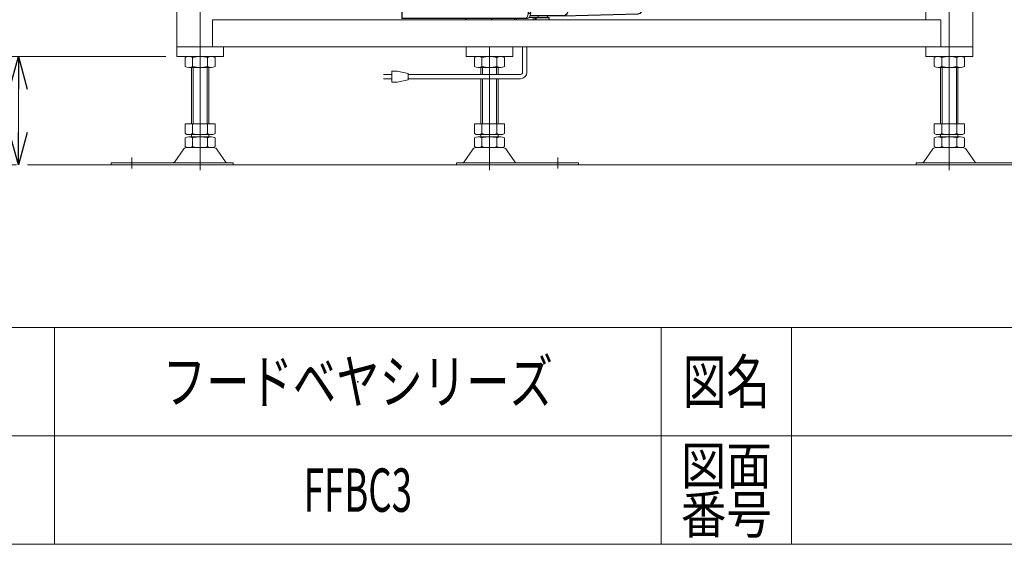
# Model space of a CAD drawing. Units: millimetres. Extents: x -1970 to 1970, y -1352 to 1351.
# Drawn here: x 268 to 1176, y -1329 to -845 of the extents above; entities that cross this region are included whole.
import ezdxf
from ezdxf.enums import TextEntityAlignment as Align

# ---------------------------------------------------------------- set-up
doc = ezdxf.new("R2010")
doc.units = ezdxf.units.MM
doc.header["$LTSCALE"] = 2.5
doc.header["$PDSIZE"] = 1
doc.linetypes.add('CENTERX2', pattern=[101.6, 63.5, -12.7, 12.7, -12.7])
for name, color, linetype in [('23', 7, 'Continuous'), ('32', 7, 'Continuous'), ('ZUWAKU', 7, 'Continuous')]:
    doc.layers.add(name, color=color, linetype=linetype)
doc.styles.add('dcStyle0', font='ＭＳ Ｐゴシック', dxfattribs={"width": 0.75})
doc.styles.add('dcStyle1', font='txt.shx', dxfattribs={"width": 1.2, "bigfont": 'bigfont'})
doc.dimstyles.new('dc_Rotated', dxfattribs={"dimtxt": 40, "dimasz": 30.000019, "dimexe": 10, "dimexo": 10, "dimgap": 10, "dimtad": 3, "dimdsep": 46, "dimtxsty": 'dcStyle0', "dimblk1": 'OPEN30', "dimblk2": 'OPEN30', "dimsah": 1, "dimcen": 0.09, "dimclrd": 2, "dimclre": 2, "dimclrt": 2, "dimadec": 0, "dimazin": 2, "dimtfac": 1, "dimtdec": 4, "dimtmove": 0, "dimatfit": 3, "dimfxl": 1, "dimarcsym": 0})

# ---------------------------------------------------------------- blocks, each defined once
blk = doc.blocks.new('_OPEN30')
at = {"color": 0, "linetype": 'ByBlock', "lineweight": -2}
for p, q in [((-1, 0.267949), (0, 0)), ((0, 0), (-1, -0.267949)), ((0, 0), (-1, 0))]:
    blk.add_line(p, q, dxfattribs=at)
blk = doc.blocks.new('*D15')
at = {"color": 2, "linetype": 'Continuous', "lineweight": 13}
for p, q in [((494.55, -348.78), (163.03, -348.78)), ((173.03, -978.78), (173.03, -348.78)), ((265.07, -978.78), (163.03, -978.78))]:
    blk.add_line(p, q, dxfattribs=at)
at = {"color": 2, "xscale": 30.00002807615286, "yscale": 29.99989368223643}
for p, rotation in [((173.03, -348.78), 90), ((173.03, -978.78), 270)]:
    blk.add_blockref('_OPEN30', p, dxfattribs=dict(at, rotation=rotation))
at = {"color": 4, "char_height": 40, "rotation": 90, "style": 'dcStyle0'}
for s, insert, width, attachment_point in [('\\T1.00;±50', (163.03, -633.78), 150, 7), ('\\T1.00;機 高', (163.03, -693.78), 175, 8)]:
    blk.add_mtext(s, dxfattribs=dict(at, insert=insert, width=width, attachment_point=attachment_point))
blk = doc.blocks.new('*D150')
at = {"color": 2, "linetype": 'Continuous', "lineweight": 13}
for p, q in [((402.92, -878.78), (256.79, -878.78)), ((266.79, -978.78), (266.79, -878.78))]:
    blk.add_line(p, q, dxfattribs=at)
at = {"color": 2, "xscale": 30.00002807615286, "yscale": 29.99989368223643}
for p, rotation in [((266.79, -878.78), 90), ((266.79, -978.78), 270)]:
    blk.add_blockref('_OPEN30', p, dxfattribs=dict(at, rotation=rotation))
at = {"color": 2, "insert": (256.79, -928.78), "char_height": 40, "width": 125, "attachment_point": 8, "rotation": 90, "style": 'dcStyle0'}
blk.add_mtext('\\T1.00;100', dxfattribs=at)
blk = doc.blocks.new('DC_GROUP_W_FFBC3_S_040_5_1')
at = {"layer": 'ZUWAKU', "color": 4, "linetype": 'Continuous', "lineweight": 13}
for p, q in [((1970, -1128.72), (-1970, -1128.72)), ((300, -1128.72), (300, -1328.72)), ((860, -1128.72), (860, -1328.72)), ((980, -1128.72), (980, -1328.72)), ((-1970, -1228.72), (1970, -1228.72))]:
    blk.add_line(p, q, dxfattribs=at)
at = {"layer": 'ZUWAKU', "color": 7, "linetype": 'Continuous', "lineweight": 13}
blk.add_line((-1970, -1328.72), (1970, -1328.72), dxfattribs=at)
at = {"layer": 'ZUWAKU', "color": 2, "style": 'dcStyle1'}
for s, height, width, p, p2 in [('図名', 40, 1.272727, (880, -1198.72), (960, -1198.72)), ('図面', 35, 1.527273, (878, -1273.72), (962, -1273.72)), ('番号', 35, 1.527273, (878, -1318.72), (962, -1318.72))]:
    blk.add_text(s, height=height, dxfattribs=dict(at, width=width)).set_placement(p, p2, align=Align.FIT)
blk = doc.blocks.new('DC_GROUP_W_FFBC3_S_040_5_2')
at = {"layer": 'ZUWAKU', "color": 2, "linetype": 'Continuous'}
for p in [(580, -1178.72), (580, -1278.72)]:
    blk.add_point(p, dxfattribs=at)
blk = doc.blocks.new('DC_GROUP_W_FFBC3_S_040_5_91')
at = {"layer": '23', "color": 3, "linetype": 'Continuous', "lineweight": 13}
for p, q in [((724.66, -843.78), (724.66, -844.78)), ((726.16, -844.78), (726.16, -843.78)), ((746.46, -842.64), (737.96, -842.64)), ((741.76, -842.64), (741.76, -844.78)), ((743.26, -842.64), (743.26, -844.66)), ((746.46, -842.64), (746.46, -841.28)), ((731.96, -893.3), (731.96, -869.78)), ((735.96, -893.3), (735.96, -869.78)), ((603.82, -895.3), (611.32, -895.3)), ((611.32, -899.3), (603.82, -899.3)), ((616.32, -892.3), (611.32, -892.3)), ((611.32, -892.3), (611.32, -902.3)), ((626.32, -894.3), (616.32, -892.3)), ((626.32, -900.3), (626.32, -894.3)), ((729.96, -895.3), (626.32, -895.3)), ((729.96, -899.3), (626.32, -899.3)), ((611.32, -902.3), (616.32, -902.3)), ((616.32, -902.3), (626.32, -900.3))]:
    blk.add_line(p, q, dxfattribs=at)
for radius in [6, 2]:
    blk.add_arc((729.96, -893.3), radius, 270, 0, dxfattribs=at)
blk = doc.blocks.new('DC_GROUP_W_FFBC3_S_040_5_92')
at = {"layer": '32', "color": 3, "linetype": 'Continuous', "lineweight": 13}
for p, q in [((774.52, -835.25), (774.22, -836.65)), ((774.62, -833.78), (774.52, -835.25)), ((770.35, -841.14), (769.32, -841.28)), ((771.35, -840.71), (770.35, -841.14)), ((772.26, -840.02), (771.35, -840.71)), ((773.07, -839.09), (772.26, -840.02)), ((773.73, -837.95), (773.07, -839.09)), ((774.22, -836.65), (773.73, -837.95))]:
    blk.add_line(p, q, dxfattribs=at)
blk = doc.blocks.new('DC_GROUP_W_FFBC3_S_040_5_93')
at = {"layer": '32', "color": 3, "linetype": 'Continuous', "lineweight": 13}
for p, q in [((769.32, -666.28), (770.35, -666.43)), ((770.35, -666.43), (771.35, -666.86)), ((771.35, -666.86), (772.26, -667.55)), ((772.26, -667.55), (773.07, -668.48)), ((773.07, -668.48), (773.73, -669.62)), ((773.73, -669.62), (774.22, -670.91)), ((774.22, -670.91), (774.52, -672.32)), ((774.52, -672.32), (774.62, -673.78))]:
    blk.add_line(p, q, dxfattribs=at)
blk = doc.blocks.new('DC_GROUP_W_FFBC3_S_040_5_94')
at = {"layer": '32', "color": 3, "linetype": 'Continuous', "lineweight": 13}
for p, q in [((746.06, -842.93), (744.62, -842.95)), ((747.57, -842.91), (746.06, -842.93)), ((749.09, -842.89), (747.57, -842.91)), ((750.58, -842.86), (749.09, -842.89)), ((752, -842.84), (750.58, -842.86)), ((753.29, -842.81), (752, -842.84)), ((754.41, -842.78), (753.29, -842.81)), ((755.33, -842.75), (754.41, -842.78)), ((755.14, -842.62), (755.53, -842.62)), ((756.03, -842.72), (755.33, -842.75)), ((755.53, -842.62), (756.16, -842.63)), ((756.46, -842.69), (756.03, -842.72)), ((756.16, -842.63), (756.53, -842.65)), ((756.63, -842.67), (756.46, -842.69)), ((756.53, -842.65), (756.63, -842.67))]:
    blk.add_line(p, q, dxfattribs=at)
blk = doc.blocks.new('DC_GROUP_W_FFBC3_S_040_5_95')
at = {"layer": '32', "color": 3, "linetype": 'Continuous', "lineweight": 13}
for p, q in [((733.61, -843.78), (734.3, -843.69)), ((734.3, -843.69), (734.96, -843.4)), ((734.96, -843.4), (735.57, -842.94)), ((735.57, -842.94), (736.11, -842.32)), ((736.11, -842.32), (736.55, -841.56)), ((736.55, -841.56), (736.88, -840.7)), ((736.88, -840.7), (737.08, -839.76)), ((737.08, -839.76), (737.15, -838.78))]:
    blk.add_line(p, q, dxfattribs=at)
blk = doc.blocks.new('DC_GROUP_W_FFBC3_S_040_5_96')
at = {"layer": '32', "color": 3, "linetype": 'Continuous', "lineweight": 13}
for p, q in [((736.42, -843.69), (735.73, -843.78)), ((737.08, -843.4), (736.42, -843.69)), ((737.7, -842.94), (737.08, -843.4)), ((738.23, -842.32), (737.7, -842.94)), ((738.67, -841.56), (738.23, -842.32)), ((739, -840.7), (738.67, -841.56)), ((739.2, -839.76), (739, -840.7)), ((739.27, -838.78), (739.2, -839.76))]:
    blk.add_line(p, q, dxfattribs=at)
blk = doc.blocks.new('DC_GROUP_W_FFBC3_S_040_5_97')
at = {"layer": '32', "color": 3, "linetype": 'Continuous', "lineweight": 13}
for p, q in [((734.3, -663.88), (733.61, -663.78)), ((734.96, -664.17), (734.3, -663.88)), ((735.57, -664.63), (734.96, -664.17)), ((736.11, -665.25), (735.57, -664.63)), ((736.55, -666.01), (736.11, -665.25)), ((736.88, -666.87), (736.55, -666.01)), ((737.08, -667.81), (736.88, -666.87)), ((737.15, -668.78), (737.08, -667.81))]:
    blk.add_line(p, q, dxfattribs=at)
blk = doc.blocks.new('DC_GROUP_W_FFBC3_S_040_5_98')
at = {"layer": '32', "color": 3, "linetype": 'Continuous', "lineweight": 13}
for p, q in [((652.4, -672.93), (652.71, -672.18)), ((652.71, -672.18), (653.18, -671.62)), ((653.18, -671.62), (653.75, -671.32)), ((653.75, -671.32), (654.37, -671.32)), ((654.37, -671.32), (654.94, -671.62)), ((654.94, -671.62), (655.41, -672.18)), ((655.41, -672.18), (655.72, -672.93)), ((652.29, -673.78), (652.4, -672.93)), ((652.4, -674.64), (652.29, -673.78)), ((652.71, -675.39), (652.4, -674.64)), ((653.18, -675.95), (652.71, -675.39)), ((653.75, -676.25), (653.18, -675.95)), ((654.37, -676.25), (653.75, -676.25)), ((654.94, -675.95), (654.37, -676.25)), ((655.41, -675.39), (654.94, -675.95)), ((655.72, -674.64), (655.41, -675.39)), ((655.72, -672.93), (655.83, -673.78)), ((655.83, -673.78), (655.72, -674.64))]:
    blk.add_line(p, q, dxfattribs=at)
blk = doc.blocks.new('DC_GROUP_W_FFBC3_S_040_5_99')
at = {"layer": '32', "color": 3, "linetype": 'Continuous', "lineweight": 13}
for p, q in [((730.18, -672.93), (730.49, -672.18)), ((730.49, -672.18), (730.96, -671.62)), ((730.96, -671.62), (731.54, -671.32)), ((731.54, -671.32), (732.15, -671.32)), ((732.15, -671.32), (732.73, -671.62)), ((732.73, -671.62), (733.2, -672.18)), ((733.2, -672.18), (733.5, -672.93)), ((730.07, -673.78), (730.18, -672.93)), ((730.18, -674.64), (730.07, -673.78)), ((730.49, -675.39), (730.18, -674.64)), ((730.96, -675.95), (730.49, -675.39)), ((731.54, -676.25), (730.96, -675.95)), ((732.15, -676.25), (731.54, -676.25)), ((732.73, -675.95), (732.15, -676.25)), ((733.2, -675.39), (732.73, -675.95)), ((733.5, -674.64), (733.2, -675.39)), ((733.5, -672.93), (733.61, -673.78)), ((733.61, -673.78), (733.5, -674.64))]:
    blk.add_line(p, q, dxfattribs=at)
blk = doc.blocks.new('DC_GROUP_W_FFBC3_S_040_5_100')
at = {"layer": '32', "color": 3, "linetype": 'Continuous', "lineweight": 13}
for p, q in [((730.07, -833.78), (730.18, -832.93)), ((730.18, -834.64), (730.07, -833.78)), ((730.18, -832.93), (730.49, -832.18)), ((730.49, -835.39), (730.18, -834.64)), ((730.49, -832.18), (730.96, -831.62)), ((730.96, -835.95), (730.49, -835.39)), ((730.96, -831.62), (731.54, -831.32)), ((731.54, -831.32), (732.15, -831.32)), ((732.15, -831.32), (732.73, -831.62)), ((732.73, -831.62), (733.2, -832.18)), ((733.2, -835.39), (732.73, -835.95)), ((733.2, -832.18), (733.5, -832.93)), ((733.5, -834.64), (733.2, -835.39)), ((733.5, -832.93), (733.61, -833.78)), ((733.61, -833.78), (733.5, -834.64)), ((731.54, -836.25), (730.96, -835.95)), ((732.15, -836.25), (731.54, -836.25)), ((732.73, -835.95), (732.15, -836.25))]:
    blk.add_line(p, q, dxfattribs=at)
blk = doc.blocks.new('DC_GROUP_W_FFBC3_S_040_5_101')
at = {"layer": '32', "color": 3, "linetype": 'Continuous', "lineweight": 13}
for p, q in [((652.29, -833.78), (652.4, -832.93)), ((652.4, -834.64), (652.29, -833.78)), ((652.4, -832.93), (652.71, -832.18)), ((652.71, -835.39), (652.4, -834.64)), ((652.71, -832.18), (653.18, -831.62)), ((653.18, -835.95), (652.71, -835.39)), ((653.18, -831.62), (653.75, -831.32)), ((653.75, -831.32), (654.37, -831.32)), ((654.37, -831.32), (654.94, -831.62)), ((654.94, -831.62), (655.41, -832.18)), ((655.41, -835.39), (654.94, -835.95)), ((655.41, -832.18), (655.72, -832.93)), ((655.72, -834.64), (655.41, -835.39)), ((655.72, -832.93), (655.83, -833.78)), ((655.83, -833.78), (655.72, -834.64)), ((653.75, -836.25), (653.18, -835.95)), ((654.37, -836.25), (653.75, -836.25)), ((654.94, -835.95), (654.37, -836.25))]:
    blk.add_line(p, q, dxfattribs=at)
blk = doc.blocks.new('DC_GROUP_W_FFBC3_S_040_5_102')
at = {"layer": '32', "color": 3, "linetype": 'Continuous', "lineweight": 13}
for p, q in [((735.73, -663.78), (736.42, -663.88)), ((736.42, -663.88), (737.08, -664.17)), ((737.08, -664.17), (737.7, -664.63)), ((737.7, -664.63), (738.23, -665.25)), ((738.23, -665.25), (738.67, -666.01)), ((738.67, -666.01), (739, -666.87)), ((739, -666.87), (739.2, -667.81)), ((739.2, -667.81), (739.27, -668.78))]:
    blk.add_line(p, q, dxfattribs=at)
blk = doc.blocks.new('DC_GROUP_W_FFBC3_S_040_5_103')
at = {"layer": '32', "color": 3, "linetype": 'Continuous', "lineweight": 13}
for p, q in [((846.39, -690.26), (846.33, -690.27)), ((846.44, -690.24), (846.39, -690.26)), ((846.47, -690.22), (846.44, -690.24)), ((846.49, -690.19), (846.47, -690.22))]:
    blk.add_line(p, q, dxfattribs=at)
blk = doc.blocks.new('DC_GROUP_W_FFBC3_S_040_5_90')
at = {"layer": '32', "color": 3, "linetype": 'Continuous', "lineweight": 25}
for p, q in [((620.47, -663.78), (620.47, -843.78)), ((620.47, -663.78), (735.73, -663.78)), ((737.15, -668.78), (737.15, -838.78)), ((739.27, -668.78), (737.15, -668.78)), ((738.79, -666.28), (769.32, -666.28)), ((739.27, -668.78), (739.27, -838.78)), ((838.72, -668.29), (769.43, -666.29)), ((739.27, -673.78), (774.62, -673.78)), ((843.92, -675.78), (774.62, -673.78)), ((774.62, -833.79), (774.62, -673.78)), ((846.17, -689.08), (843.92, -687.24)), ((843.92, -687.31), (846.03, -689.04)), ((846.02, -689.03), (843.92, -689.03)), ((843.92, -689.13), (846.11, -689.13)), ((843.92, -690.27), (846.33, -690.27)), ((845.2, -694.57), (846.33, -690.27)), ((846.11, -689.13), (846.02, -689.03)), ((846.26, -689.19), (846.27, -689.21)), ((843.92, -694.57), (845.19, -694.57)), ((845.19, -694.57), (843.92, -697.31)), ((739.27, -833.78), (774.62, -833.78)), ((774.62, -833.79), (843.92, -831.79)), ((735.73, -843.78), (620.47, -843.78)), ((679.54, -843.78), (679.54, -844.78)), ((703.54, -844.78), (703.54, -843.78)), ((737.15, -838.78), (739.27, -838.78)), ((769.32, -841.28), (738.79, -841.28)), ((744.59, -844.88), (744.62, -842.89)), ((746.12, -842.91), (746.12, -842.64)), ((755.14, -842.69), (755.12, -841.28)), ((756.67, -844.78), (756.64, -842.66)), ((769.43, -841.28), (838.72, -839.28))]:
    blk.add_line(p, q, dxfattribs=at)
at = {"layer": '32', "color": 3, "linetype": 'Continuous', "lineweight": 13}
blk.add_line((843.92, -675.78), (843.92, -831.79), dxfattribs=at)
at = {"layer": '32', "color": 3, "linetype": 'Continuous', "lineweight": 25}
for centre, radius, start, end in [((657.46, -673.78), 3.08, 139.44338, 220.55662), ((657.29, -673.78), 2.73, 137.84441, 222.15559), ((735.24, -673.78), 3.08, 139.44315, 220.55685), ((735.07, -673.78), 2.73, 137.84319, 222.15681), ((846.04, -689.25), 0.213, 51.72927, 91.96952), ((846.13, -689.32), 0.184, 42.97687, 95.61936), ((657.46, -833.78), 3.08, 139.44325, 220.55675), ((657.29, -833.78), 2.73, 137.84596, 222.15404), ((735.24, -833.78), 3.08, 139.44301, 220.55699), ((735.07, -833.78), 2.73, 137.84474, 222.15526), ((746.37, -671.34), 171.57, 269.4156, 272.92998)]:
    blk.add_arc(centre, radius, start, end, dxfattribs=at)
for centre, start_param, end_param in [((769.32, -673.79), 4.713189, 6.283585), ((838.61, -675.79), 4.713189, 6.26318), ((769.32, -833.78), 3.141193, 4.711589), ((838.61, -831.78), 3.161598, 4.711589)]:
    blk.add_ellipse(centre, major_axis=(0, 7.5), ratio=0.707107, start_param=start_param, end_param=end_param, dxfattribs=at)
for points, knots in [([(845.35, -694.52), (845.54, -693.88), (845.95, -692.45), (846.3, -690.99), (846.49, -690.19)], [0, 0, 0, 0, 0.451632, 1, 1, 1, 1]), ([(846.19, -689.13), (846.19, -689.11), (846.16, -689.07), (846.1, -689.04), (846.04, -689.04), (846.02, -689.03)], [0, 0, 0, 0, 0.225712, 0.751247, 1, 1, 1, 1]), ([(846.33, -690.27), (846.35, -690.15), (846.39, -689.92), (846.34, -689.59), (846.24, -689.32), (846.15, -689.19), (846.11, -689.13)], [0, 0, 0, 0, 0.295321, 0.560494, 0.795404, 1, 1, 1, 1]), ([(846.25, -689.18), (846.24, -689.18), (846.23, -689.16), (846.21, -689.14), (846.2, -689.12)], [0, 0, 0, 0, 0.313354, 1, 1, 1, 1]), ([(846.49, -690.19), (846.5, -690.11), (846.53, -689.94), (846.49, -689.66), (846.41, -689.4), (846.31, -689.26), (846.26, -689.19)], [0, 0, 0, 0, 0.244977, 0.492858, 0.744353, 1, 1, 1, 1]), ([(843.92, -697.43), (844, -697.24), (844.47, -696.19), (844.98, -695.22), (845.4, -694.42)], [0, 0, 0, 0, 0.184851, 1, 1, 1, 1]), ([(845.2, -694.57), (845.24, -694.56), (845.3, -694.56), (845.35, -694.52), (845.36, -694.49), (845.36, -694.48)], [0, 0, 0, 0, 0.492768, 0.75867, 1, 1, 1, 1])]:
    blk.add_open_spline(points, degree=3, knots=knots, dxfattribs=at)
at = {"layer": '23', "linetype": 'Continuous'}
blk.add_blockref('DC_GROUP_W_FFBC3_S_040_5_91', (0, 0), dxfattribs=at)
at = {"layer": '32', "linetype": 'Continuous'}
for name in ['DC_GROUP_W_FFBC3_S_040_5_98', 'DC_GROUP_W_FFBC3_S_040_5_99', 'DC_GROUP_W_FFBC3_S_040_5_97', 'DC_GROUP_W_FFBC3_S_040_5_102', 'DC_GROUP_W_FFBC3_S_040_5_93', 'DC_GROUP_W_FFBC3_S_040_5_103', 'DC_GROUP_W_FFBC3_S_040_5_101', 'DC_GROUP_W_FFBC3_S_040_5_100', 'DC_GROUP_W_FFBC3_S_040_5_92', 'DC_GROUP_W_FFBC3_S_040_5_95', 'DC_GROUP_W_FFBC3_S_040_5_96', 'DC_GROUP_W_FFBC3_S_040_5_94']:
    blk.add_blockref(name, (0, 0), dxfattribs=at)

msp = doc.modelspace()

# ---------------------------------------------------------------- linework, layer by layer
at = {"color": 7, "linetype": 'Continuous', "lineweight": 13}
for p, q in [((412.9214, -516.2845), (412.9214, -878.7845)), ((434.5036, -516.2845), (434.5036, -878.7845)), ((1125.7005, -516.2845), (1125.7005, -878.7845)), ((1147.2924, -878.7845), (1147.2924, -516.2845)), ((1104.1086, -844.7845), (1104.1086, -541.2845)), ((445.8173, -844.7845), (1117.7239, -844.7845)), ((445.8173, -844.7845), (445.8173, -869.7845)), ((1117.7239, -844.7845), (1117.7239, -869.7845)), ((412.9214, -869.7845), (1147.2924, -869.7845)), ((456.1052, -869.7845), (456.1052, -878.7845)), ((679.8445, -869.7845), (679.8445, -878.7845)), ((701.4364, -878.7845), (701.4364, -869.7845)), ((723.0283, -869.7845), (723.0283, -878.7845)), ((1104.1086, -869.7845), (1104.1086, -878.7845)), ((412.9214, -878.7845), (456.1052, -878.7845)), ((420.6472, -887.9035), (420.6472, -879.6656)), ((427.5754, -887.9035), (427.5754, -879.6656)), ((441.4318, -879.6656), (441.4318, -887.9035)), ((448.36, -879.6656), (448.36, -887.9035)), ((679.8445, -878.7845), (723.0283, -878.7845)), ((687.58, -887.9035), (687.58, -879.6656)), ((694.5082, -887.9035), (694.5082, -879.6656)), ((708.3646, -879.6656), (708.3646, -887.9035)), ((715.2928, -879.6656), (715.2928, -887.9035)), ((1104.1086, -878.7845), (1147.2924, -878.7845)), ((1111.8441, -887.9035), (1111.8441, -879.6656)), ((1118.7723, -887.9035), (1118.7723, -879.6656)), ((1132.6287, -879.6656), (1132.6287, -887.9035)), ((1139.5569, -879.6656), (1139.5569, -887.9035)), ((444.8959, -888.7845), (424.1113, -888.7845)), ((426.5036, -888.7845), (426.5036, -940.7845)), ((442.5036, -940.7845), (442.5036, -888.7845)), ((711.8287, -888.7845), (691.0441, -888.7845)), ((693.4364, -888.7845), (693.4364, -895.3046)), ((709.4364, -895.3046), (709.4364, -888.7845)), ((1136.0928, -888.7845), (1115.3082, -888.7845)), ((1117.7005, -888.7845), (1117.7005, -940.7845)), ((1133.7005, -940.7845), (1133.7005, -888.7845)), ((693.4364, -899.3046), (693.4364, -940.7845)), ((709.4364, -940.7845), (709.4364, -899.3046)), ((420.6472, -949.9035), (420.6472, -940.7845)), ((420.6472, -940.7845), (448.36, -940.7845)), ((427.5754, -949.9035), (427.5754, -940.7845)), ((441.4318, -940.7845), (441.4318, -949.9035)), ((448.36, -940.7845), (448.36, -949.9035)), ((687.58, -949.9035), (687.58, -940.7845)), ((687.58, -940.7845), (715.2928, -940.7845)), ((694.5082, -949.9035), (694.5082, -940.7845)), ((708.3646, -940.7845), (708.3646, -949.9035)), ((715.2928, -940.7845), (715.2928, -949.9035)), ((1111.8441, -940.7845), (1139.5569, -940.7845)), ((1111.8441, -949.9035), (1111.8441, -940.7845)), ((1118.7723, -949.9035), (1118.7723, -940.7845)), ((1132.6287, -940.7845), (1132.6287, -949.9035)), ((1139.5569, -940.7845), (1139.5569, -949.9035)), ((420.6472, -961.9035), (420.6472, -953.6656)), ((424.1113, -950.7845), (444.8959, -950.7845)), ((424.1113, -952.7845), (444.8959, -952.7845)), ((426.5036, -950.7845), (426.5036, -952.7845)), ((427.5754, -961.9035), (427.5754, -953.6656)), ((441.4318, -953.6656), (441.4318, -961.9035)), ((442.5036, -952.7845), (442.5036, -950.7845)), ((448.36, -953.6656), (448.36, -961.9035)), ((687.58, -961.9035), (687.58, -953.6656)), ((691.0441, -950.7845), (711.8287, -950.7845)), ((691.0441, -952.7845), (711.8287, -952.7845)), ((693.4364, -950.7845), (693.4364, -952.7845)), ((694.5082, -961.9035), (694.5082, -953.6656)), ((708.3646, -953.6656), (708.3646, -961.9035)), ((709.4364, -952.7845), (709.4364, -950.7845)), ((715.2928, -953.6656), (715.2928, -961.9035)), ((1111.8441, -961.9035), (1111.8441, -953.6656)), ((1115.3082, -950.7845), (1136.0928, -950.7845)), ((1115.3082, -952.7845), (1136.0928, -952.7845)), ((1117.7005, -950.7845), (1117.7005, -952.7845)), ((1118.7723, -961.9035), (1118.7723, -953.6656)), ((1132.6287, -953.6656), (1132.6287, -961.9035)), ((1133.7005, -952.7845), (1133.7005, -950.7845)), ((1139.5569, -953.6656), (1139.5569, -961.9035)), ((422.1181, -962.7845), (446.8891, -962.7845)), ((689.0509, -962.7845), (713.8219, -962.7845)), ((1113.315, -962.7845), (1138.0859, -962.7845)), ((411.0899, -975.8367), (418.7164, -964.6802)), ((457.9173, -975.8367), (450.2908, -964.6802)), ((685.6492, -964.6802), (678.0227, -975.8367)), ((717.2236, -964.6802), (724.8501, -975.8367)), ((1109.9133, -964.6802), (1102.2868, -975.8367)), ((1141.4877, -964.6802), (1149.1141, -975.8367)), ((352.5036, -976.7845), (465.0036, -976.7845)), ((352.5036, -978.7845), (352.5036, -976.7845)), ((465.0036, -976.7845), (465.0036, -978.7845)), ((670.9364, -976.7845), (783.4364, -976.7845)), ((670.9364, -978.7845), (670.9364, -976.7845)), ((783.4364, -976.7845), (783.4364, -978.7845)), ((1095.2005, -978.7845), (1095.2005, -976.7845)), ((1095.2005, -976.7845), (1207.7005, -976.7845))]:
    msp.add_line(p, q, dxfattribs=at)
at = {"color": 3, "linetype": 'CENTERX2', "lineweight": 13}
for p, q in [((434.5036, -983.6584), (434.5036, -878.7845)), ((701.4364, -878.7845), (701.4364, -983.6584)), ((1125.7005, -878.7845), (1125.7005, -983.6584)), ((371.5036, -971.997), (371.5036, -982.1781)), ((764.4364, -982.1781), (764.4364, -971.997))]:
    msp.add_line(p, q, dxfattribs=at)
at = {"color": 3, "linetype": 'Continuous', "lineweight": 13}
for p, q in [((428.0036, -940.7845), (428.0036, -888.7845)), ((441.0036, -888.7845), (441.0036, -940.7845)), ((694.9364, -895.3046), (694.9364, -888.7845)), ((707.9364, -888.7845), (707.9364, -895.3046)), ((1119.2005, -940.7845), (1119.2005, -888.7845)), ((1132.2005, -888.7845), (1132.2005, -940.7845)), ((694.9364, -940.7845), (694.9364, -899.3046)), ((707.9364, -899.3046), (707.9364, -940.7845)), ((275.0726, -978.7845), (1253.5275, -978.7845))]:
    msp.add_line(p, q, dxfattribs=at)
at = {"color": 7, "linetype": 'Continuous', "lineweight": 13}
for centre, radius, start, end in [((424.1113, -886.0353), 7.2508, 61.4609897, 118.5390103), ((434.5036, -906.466), 27.6815, 75.5057552, 104.4942448), ((444.8959, -886.0353), 7.2508, 61.4609897, 118.5390103), ((691.0441, -886.0353), 7.2508, 61.4609897, 118.5390103), ((701.4364, -906.466), 27.6815, 75.5057552, 104.4942448), ((711.8287, -886.0353), 7.2508, 61.4609897, 118.5390103), ((1115.3082, -886.0353), 7.2508, 61.4609897, 118.5390103), ((1125.7005, -906.466), 27.6815, 75.5057552, 104.4942448), ((1136.0928, -886.0353), 7.2508, 61.4609897, 118.5390103), ((424.1113, -881.5338), 7.2508, 241.4609897, 298.5390103), ((434.5036, -861.103), 27.6815, 255.5057552, 284.4942448), ((444.8959, -881.5338), 7.2508, 241.4609897, 298.5390103), ((691.0441, -881.5338), 7.2508, 241.4609897, 298.5390103), ((701.4364, -861.103), 27.6815, 255.5057552, 284.4942448), ((711.8287, -881.5338), 7.2508, 241.4609897, 298.5390103), ((1115.3082, -881.5338), 7.2508, 241.4609897, 298.5390103), ((1125.7005, -861.103), 27.6815, 255.5057552, 284.4942448), ((1136.0928, -881.5338), 7.2508, 241.4609897, 298.5390103), ((424.1113, -943.5338), 7.2508, 241.4609897, 298.5390103), ((424.1113, -960.0353), 7.2508, 61.4609897, 118.5390103), ((434.5036, -923.103), 27.6815, 255.5057552, 284.4942448), ((434.5036, -980.466), 27.6815, 75.5057552, 104.4942448), ((444.8959, -943.5338), 7.2508, 241.4609897, 298.5390103), ((444.8959, -960.0353), 7.2508, 61.4609897, 118.5390103), ((691.0441, -943.5338), 7.2508, 241.4609897, 298.5390103), ((691.0441, -960.0353), 7.2508, 61.4609897, 118.5390103), ((701.4364, -923.103), 27.6815, 255.5057552, 284.4942448), ((701.4364, -980.466), 27.6815, 75.5057552, 104.4942448), ((711.8287, -943.5338), 7.2508, 241.4609897, 298.5390103), ((711.8287, -960.0353), 7.2508, 61.4609897, 118.5390103), ((1115.3082, -943.5338), 7.2508, 241.4609897, 298.5390103), ((1115.3082, -960.0353), 7.2508, 61.4609897, 118.5390103), ((1125.7005, -923.103), 27.6815, 255.5057552, 284.4942448), ((1125.7005, -980.466), 27.6815, 75.5057552, 104.4942448), ((1136.0928, -943.5338), 7.2508, 241.4609897, 298.5390103), ((1136.0928, -960.0353), 7.2508, 61.4609897, 118.5390103), ((422.1181, -966.7845), 4, 90, 148.2589692), ((424.1113, -955.5338), 7.2508, 241.4609897, 298.5390103), ((434.5036, -935.103), 27.6815, 255.5057552, 284.4942448), ((444.8959, -955.5338), 7.2508, 241.4609897, 298.5390103), ((446.8891, -966.7845), 4, 31.7410308, 90), ((689.0509, -966.7845), 4, 90, 148.2589692), ((691.0441, -955.5338), 7.2508, 241.4609897, 298.5390103), ((701.4364, -935.103), 27.6815, 255.5057552, 284.4942448), ((711.8287, -955.5338), 7.2508, 241.4609897, 298.5390103), ((713.8219, -966.7845), 4, 31.7410308, 90), ((1113.315, -966.7845), 4, 90, 148.2589692), ((1115.3082, -955.5338), 7.2508, 241.4609897, 298.5390103), ((1125.7005, -935.103), 27.6815, 255.5057552, 284.4942448), ((1136.0928, -955.5338), 7.2508, 241.4609897, 298.5390103), ((1138.0859, -966.7845), 4, 31.7410308, 90), ((409.3891, -974.7845), 2, 270, 328.2589692), ((459.6181, -974.7845), 2, 211.7410308, 270), ((676.3219, -974.7845), 2, 270, 328.2589692), ((726.5509, -974.7845), 2, 211.7410308, 270), ((1100.5859, -974.7845), 2, 270, 328.2589692), ((1150.815, -974.7845), 2, 211.7410308, 270)]:
    msp.add_arc(centre, radius, start, end, dxfattribs=at)

# ---------------------------------------------------------------- block references
at = {"layer": '32', "linetype": 'Continuous'}
msp.add_blockref('DC_GROUP_W_FFBC3_S_040_5_90', (0, 0), dxfattribs=at)
at = {"layer": 'ZUWAKU', "linetype": 'Continuous'}
for name in ['DC_GROUP_W_FFBC3_S_040_5_1', 'DC_GROUP_W_FFBC3_S_040_5_2']:
    msp.add_blockref(name, (0, 0), dxfattribs=at)

# ---------------------------------------------------------------- texts
at = {"color": 2, "style": 'dcStyle1'}
for s, width, p, p2 in [('フードベヤシリーズ', 1.188679, (400, -1198.7192), (760, -1198.7192)), ('FFBC3', 0.552632, (530, -1298.7192), (630, -1298.7192))]:
    msp.add_text(s, height=40, dxfattribs=dict(at, width=width)).set_placement(p, p2, align=Align.FIT)

# ---------------------------------------------------------------- dimensions: what is measured, and where the dimension line sits
at = {"linetype": 'Continuous', "lineweight": 13}
dim = msp.add_linear_dim(base=(173.0321, -348.7845), p1=(275.0726, -978.7845), p2=(504.5521, -348.7845), angle=90, text='機 高{}{ ±50}', dimstyle='dc_Rotated', override={"dimtxt": 40, "dimasz": 30.000019, "dimexe": 10, "dimexo": 10, "dimgap": 10, "dimtad": 3, "dimtih": 0, "dimtoh": 0, "dimdec": 2, "dimlfac": 1, "dimzin": 8, "dimtxsty": 'dcStyle0', "dimblk1": 'OPEN30', "dimblk2": 'OPEN30', "dimsah": 1, "dimclrd": 2, "dimclre": 2, "dimclrt": 4, "dimazin": 2, "dimtp": 50, "dimtm": 50, "dimtofl": 1, "dimtolj": 0, "dimtzin": 8, "dimarcsym": 1}, dxfattribs=at)
dim.commit()
dim.dimension.update_dxf_attribs({"geometry": '*D15', "text_midpoint": (173.0321, -693.7845), "dimtype": 160})
dim = msp.add_linear_dim(base=(266.7949, -878.7845), p1=(266.7949, -978.7845), p2=(412.9214, -878.7845), angle=90, dimstyle='dc_Rotated', override={"dimtxt": 40, "dimasz": 30.000019, "dimexe": 10, "dimexo": 10, "dimgap": 10, "dimtad": 3, "dimtih": 0, "dimtoh": 0, "dimdec": 3, "dimlfac": 1, "dimzin": 8, "dimtxsty": 'dcStyle0', "dimblk1": 'OPEN30', "dimblk2": 'OPEN30', "dimsah": 1, "dimse1": 1, "dimclrd": 2, "dimclre": 2, "dimclrt": 2, "dimazin": 2, "dimtofl": 1, "dimtolj": 0, "dimtzin": 8, "dimarcsym": 1}, dxfattribs=at)
dim.commit()
dim.dimension.update_dxf_attribs({"geometry": '*D150', "text_midpoint": (266.7949, -928.7845), "dimtype": 160})

doc.saveas('drawing.dxf')
